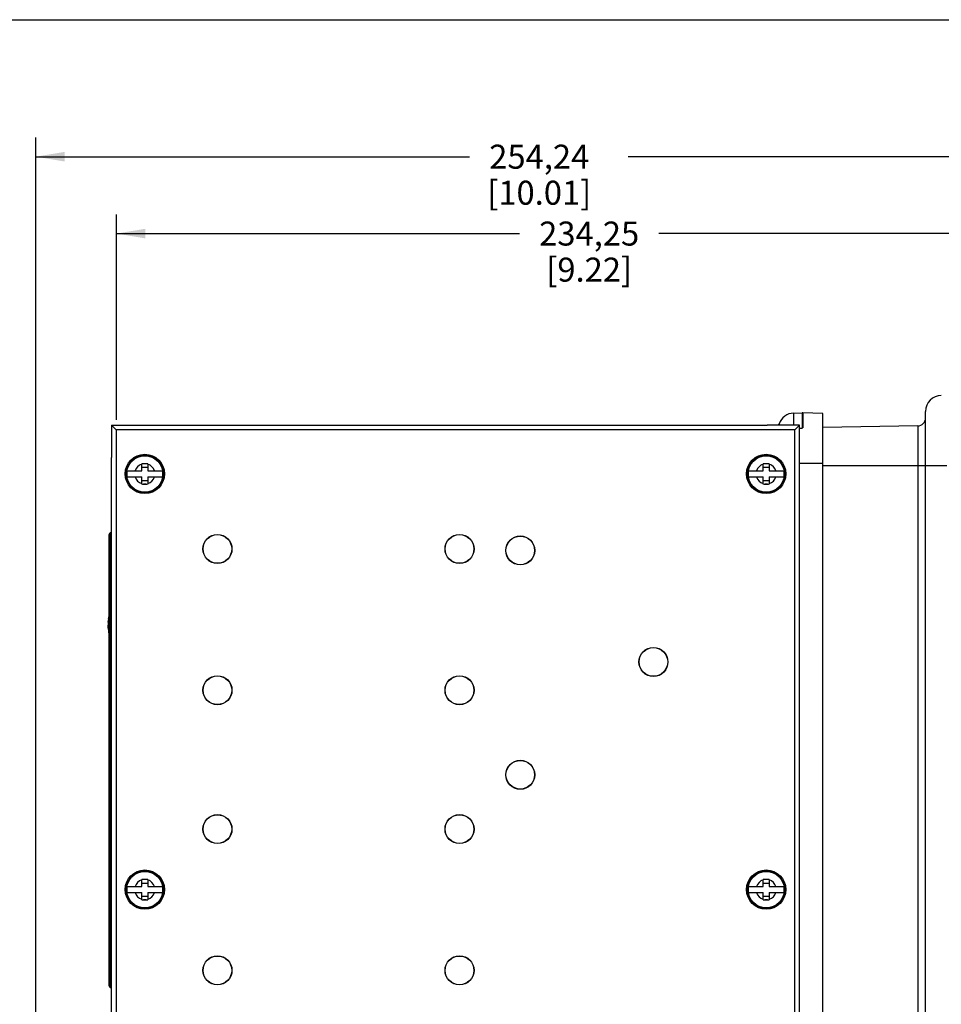
# Paper-space layout '10004647598_1_1' of a CAD drawing. Units: inches. Extents: x 0 to 34, y 0 to 22.
# Drawn here: x 21.6 to 27.6, y 15.6 to 22 of the extents above; entities that cross this region are included whole.
import ezdxf

# ---------------------------------------------------------------- set-up
doc = ezdxf.new("R2010")
doc.units = ezdxf.units.IN
doc.header["$LTSCALE"] = 1.87
doc.header["$MEASUREMENT"] = 0
doc.layers.get('0').update_dxf_attribs({"linetype": 'CONTINUOUS'})
doc.layers.add('AXIS_PART', color=7, linetype='CONTINUOUS')
doc.layers.add('COS_FEATURE', color=7, linetype='CONTINUOUS')
doc.styles.get("Standard").update_dxf_attribs({"font": 'txt', "width": 0.8})
doc.dimstyles.new('DIMSTYLE_1', dxfattribs={"dimtxt": 0.15625, "dimasz": 0.1875, "dimexe": 0.125, "dimexo": 0.0625, "dimgap": 0.078125, "dimtad": 0, "dimtih": 1, "dimtoh": 1, "dimlfac": 1.5, "dimzin": 4, "dimdsep": 46, "dimtxsty": 'STANDARD', "dimblk": '_FILLED', "dimblk1": '_FILLED', "dimblk2": '_FILLED', "dimcen": 0.09, "dimazin": 1, "dimtfac": 1, "dimtofl": 0, "dimtmove": 0, "dimatfit": 3, "dimldrblk": '_FILLED', "dimfxl": 1, "dimtolj": 1, "dimtzin": 4, "dimarcsym": 0})

# ---------------------------------------------------------------- blocks, each defined once
blk = doc.blocks.new('_FILLED')
at = {"color": 0, "linetype": 'BYBLOCK'}
blk.add_solid([(0, 0), (-1, 0.167), (-1, -0.167)], dxfattribs=at)
blk = doc.blocks.new('*D7')
at = {"color": 2, "linetype": 'CONTINUOUS'}
for p, q in [((21.6635, 13.7438), (21.6635, 21.2341)), ((28.3365, 19.2018), (28.3365, 21.2341)), ((21.6635, 21.1091), (24.4844, 21.1091)), ((28.3365, 21.1091), (25.5156, 21.1091))]:
    blk.add_line(p, q, dxfattribs=at)
at = {"color": 2, "linetype": 'CONTINUOUS', "xscale": 0.1875, "yscale": 0.1875, "zscale": 0.1875, "rotation": 180}
blk.add_blockref('_FILLED', (21.6635, 21.1091), dxfattribs=at)
at = {"color": 2, "linetype": 'CONTINUOUS', "xscale": 0.1875, "yscale": 0.1875, "zscale": 0.1875}
blk.add_blockref('_FILLED', (28.3365, 21.1091), dxfattribs=at)
at = {"color": 2, "linetype": 'CONTINUOUS', "insert": (24.9375, 21.1872), "char_height": 0.15625, "width": 0.875, "attachment_point": 2, "line_spacing_factor": 0.9}
blk.add_mtext('254,24\\P[10.01]', dxfattribs=at)
blk = doc.blocks.new('*D8')
at = {"color": 2, "linetype": 'CONTINUOUS'}
for p, q in [((22.1881, 19.3973), (22.1881, 20.7341)), ((28.3365, 19.2018), (28.3365, 20.7341)), ((22.1881, 20.6091), (24.8092, 20.6091)), ((28.3365, 20.6091), (25.7154, 20.6091))]:
    blk.add_line(p, q, dxfattribs=at)
at = {"color": 2, "linetype": 'CONTINUOUS', "xscale": 0.1875, "yscale": 0.1875, "zscale": 0.1875, "rotation": 180}
blk.add_blockref('_FILLED', (22.1881, 20.6091), dxfattribs=at)
at = {"color": 2, "linetype": 'CONTINUOUS', "xscale": 0.1875, "yscale": 0.1875, "zscale": 0.1875}
blk.add_blockref('_FILLED', (28.3365, 20.6091), dxfattribs=at)
at = {"color": 2, "linetype": 'CONTINUOUS', "insert": (25.2623, 20.6872), "char_height": 0.15625, "width": 0.75, "attachment_point": 2, "line_spacing_factor": 0.9}
blk.add_mtext('234,25\\P[9.22]', dxfattribs=at)
blk = doc.blocks.new('*D17')
at = {"color": 2, "linetype": 'CONTINUOUS'}
for p, q in [((28.3943, 20.1091), (29.7615, 20.1091)), ((29.6365, 20.1091), (29.6365, 16.0562)), ((29.6365, 11.6909), (29.6365, 15.5094)), ((26.2153, 11.6909), (29.7615, 11.6909))]:
    blk.add_line(p, q, dxfattribs=at)
at = {"color": 2, "linetype": 'CONTINUOUS', "xscale": 0.1875, "yscale": 0.1875, "zscale": 0.1875}
for p, rotation in [((29.6365, 20.1091), 90), ((29.6365, 11.6909), 270)]:
    blk.add_blockref('_FILLED', p, dxfattribs=dict(at, rotation=rotation))
at = {"color": 2, "linetype": 'CONTINUOUS', "insert": (29.574, 15.9781), "char_height": 0.15625, "width": 0.875, "attachment_point": 2, "line_spacing_factor": 0.9}
blk.add_mtext('320,73\\P[12.63]', dxfattribs=at)

psp = doc.layouts.new('10004647598_1_1')

# ---------------------------------------------------------------- linework, layer by layer
at = {"color": 7, "linetype": 'CONTINUOUS'}
for p, q in [((0, 22), (34, 22)), ((26.5922, 19.4414), (26.6471, 19.4428)), ((26.5922, 19.4414), (26.5922, 19.3637)), ((26.6471, 19.4428), (26.6471, 19.3445)), ((26.653, 19.4428), (26.653, 19.345)), ((26.7813, 19.4395), (26.653, 19.4428)), ((26.7813, 13.2459), (26.7813, 19.4395)), ((27.4506, 13.2333), (27.4506, 19.452)), ((22.1553, 19.3637), (22.1553, 19.1537)), ((22.1553, 19.3637), (22.1882, 19.3308)), ((22.1553, 19.3637), (26.4203, 19.3637)), ((26.6303, 19.3637), (26.4203, 19.3637)), ((26.498, 19.3719), (26.4934, 19.3637)), ((26.6303, 19.3637), (26.5974, 19.3308)), ((26.6303, 13.5317), (26.6303, 19.3637)), ((27.399, 19.3577), (26.7813, 19.347)), ((27.399, 19.3577), (27.399, 13.3276)), ((22.1881, 13.3506), (22.1881, 19.3348)), ((22.1881, 19.3348), (26.5975, 19.3348)), ((26.5975, 19.3348), (26.5975, 13.3506)), ((22.1553, 13.3217), (22.1553, 19.1536)), ((22.3521, 19.0658), (22.3521, 19.1117)), ((22.3521, 19.089), (22.3915, 19.089)), ((22.38, 19.1117), (22.3636, 19.1117)), ((22.3915, 19.1117), (22.3915, 19.0658)), ((26.3941, 19.0658), (26.3941, 19.1117)), ((26.3941, 19.089), (26.4335, 19.089)), ((26.422, 19.1117), (26.4056, 19.1117)), ((26.4335, 19.1117), (26.4335, 19.0658)), ((26.7813, 19.1138), (26.6303, 19.1138)), ((26.7813, 19.1012), (27.5883, 19.1012)), ((22.2565, 19.0658), (22.3521, 19.0658)), ((22.2565, 19.0264), (22.3521, 19.0264)), ((22.3521, 18.9805), (22.3521, 19.0264)), ((22.3915, 19.0658), (22.4871, 19.0658)), ((22.3915, 19.0264), (22.3915, 18.9805)), ((22.3915, 19.0264), (22.4871, 19.0264)), ((26.2985, 19.0658), (26.3941, 19.0658)), ((26.2985, 19.0264), (26.3941, 19.0264)), ((26.3941, 18.9805), (26.3941, 19.0264)), ((26.4335, 19.0658), (26.5291, 19.0658)), ((26.4335, 19.0264), (26.4335, 18.9805)), ((26.4335, 19.0264), (26.5291, 19.0264)), ((22.3521, 19.0032), (22.3915, 19.0032)), ((22.38, 18.9805), (22.3636, 18.9805)), ((26.3941, 19.0032), (26.4335, 19.0032)), ((26.422, 18.9805), (26.4056, 18.9805)), ((22.1398, 15.7165), (22.1398, 18.6513)), ((22.14, 18.649), (22.1398, 18.6513)), ((22.1553, 18.6678), (22.1463, 18.6627)), ((22.1463, 18.4635), (22.1463, 18.6627)), ((22.1398, 18.4464), (22.1553, 18.4464)), ((22.1463, 15.7051), (22.1463, 18.4635)), ((22.3521, 16.3624), (22.3521, 16.4083)), ((22.38, 16.4083), (22.3636, 16.4083)), ((22.3915, 16.4083), (22.3915, 16.3624)), ((26.3941, 16.3624), (26.3941, 16.4083)), ((26.422, 16.4083), (26.4056, 16.4083)), ((26.4335, 16.4083), (26.4335, 16.3624)), ((22.2565, 16.3624), (22.3521, 16.3624)), ((22.3521, 16.3856), (22.3915, 16.3856)), ((22.3915, 16.3624), (22.4871, 16.3624)), ((26.2985, 16.3624), (26.3941, 16.3624)), ((26.3941, 16.3856), (26.4335, 16.3856)), ((26.4335, 16.3624), (26.5291, 16.3624)), ((22.2565, 16.323), (22.3521, 16.323)), ((22.3521, 16.2771), (22.3521, 16.323)), ((22.3521, 16.2998), (22.3915, 16.2998)), ((22.38, 16.2771), (22.3636, 16.2771)), ((22.3915, 16.323), (22.3915, 16.2771)), ((22.3915, 16.323), (22.4871, 16.323)), ((26.2985, 16.323), (26.3941, 16.323)), ((26.3941, 16.2771), (26.3941, 16.323)), ((26.3941, 16.2998), (26.4335, 16.2998)), ((26.422, 16.2771), (26.4056, 16.2771)), ((26.4335, 16.323), (26.5291, 16.323)), ((26.4335, 16.323), (26.4335, 16.2771)), ((22.1398, 15.9214), (22.1553, 15.9214)), ((22.14, 15.7187), (22.1398, 15.7165)), ((22.1553, 15.6999), (22.1463, 15.7051))]:
    psp.add_line(p, q, dxfattribs=at)
for centre, radius in [((22.3718, 19.0461), 0.1277), ((22.3718, 19.0461), 0.1217), ((22.3718, 19.0461), 0.1184), ((26.4138, 19.0461), 0.1277), ((26.4138, 19.0461), 0.1217), ((26.4138, 19.0461), 0.1184), ((22.8443, 18.5579), 0.0933), ((24.4191, 18.5579), 0.0933), ((24.8141, 18.5486), 0.0933), ((25.6802, 17.8231), 0.0933), ((22.8443, 17.6393), 0.0933), ((24.4191, 17.6393), 0.0933), ((24.8141, 17.0896), 0.0933), ((22.8443, 16.7364), 0.0933), ((24.4191, 16.7364), 0.0933), ((22.3718, 16.3427), 0.1277), ((22.3718, 16.3427), 0.1217), ((22.3718, 16.3427), 0.1184), ((26.4138, 16.3427), 0.1277), ((26.4138, 16.3427), 0.1217), ((26.4138, 16.3427), 0.1184), ((22.8443, 15.8177), 0.0933), ((24.4191, 15.8177), 0.0933)]:
    psp.add_circle(centre, radius, dxfattribs=at)
for centre, radius, start, end in [((27.5555, 19.452), 0.105, 91.5, 180), ((26.5949, 19.3391), 0.1024, 91.5, 161.43892), ((26.65, 19.33), 0.1129, 88.5, 91.5), ((27.3981, 19.4102), 0.0525, 271, 360), ((26.4481, 19.3885), 0.0526, 331.22442, 338.29373), ((26.4492, 19.388), 0.0513, 338.30696, 341.43425), ((26.4688, 22.8639), 3.5238, 272.62775, 272.90001), ((26.6453, 19.3973), 0.0527, 271.87796, 275.10832), ((26.6609, 19.19), 0.1553, 92.93704, 94.02713), ((22.3718, 19.0461), 0.0661, 107.31816, 162.68184), ((22.362, 17.5297), 1.582, 89.94376, 90.35926), ((22.3718, 19.0461), 0.0661, 82.86588, 97.13412), ((22.3816, 17.5297), 1.582, 89.64074, 90.05624), ((22.3718, 19.0461), 0.0661, 17.31816, 72.68184), ((26.4138, 19.0461), 0.0661, 107.31816, 162.68184), ((26.404, 17.5297), 1.582, 89.94376, 90.35926), ((26.4138, 19.0461), 0.0661, 82.86588, 97.13412), ((26.4236, 17.5297), 1.582, 89.64074, 90.05624), ((26.4138, 19.0461), 0.0661, 17.31816, 72.68184), ((22.3718, 19.0461), 0.117, 170.31028, 189.68972), ((22.3718, 19.0461), 0.0661, 197.31816, 252.68184), ((22.3718, 19.0461), 0.0661, 287.31816, 342.68184), ((22.3718, 19.0461), 0.117, 350.31028, 9.68972), ((26.4138, 19.0461), 0.117, 170.31028, 189.68972), ((26.4138, 19.0461), 0.0661, 197.31816, 252.68184), ((26.4138, 19.0461), 0.0661, 287.31816, 342.68184), ((26.4138, 19.0461), 0.117, 350.31028, 9.68972), ((22.362, 20.5625), 1.582, 269.64074, 270.05624), ((22.3718, 19.0461), 0.0661, 262.86588, 277.13412), ((22.3816, 20.5625), 1.582, 269.94376, 270.35926), ((26.404, 20.5625), 1.582, 269.64074, 270.05624), ((26.4138, 19.0461), 0.0661, 262.86588, 277.13412), ((26.4236, 20.5625), 1.582, 269.94376, 270.35926), ((22.1529, 18.6513), 0.0131, 120, 180), ((22.3718, 16.3427), 0.0661, 107.31816, 162.68184), ((22.362, 14.8263), 1.582, 89.94376, 90.35926), ((22.3718, 16.3427), 0.0661, 82.86588, 97.13412), ((22.3816, 14.8263), 1.582, 89.64074, 90.05624), ((22.3718, 16.3427), 0.0661, 17.31816, 72.68184), ((26.4138, 16.3427), 0.0661, 107.31816, 162.68184), ((26.404, 14.8263), 1.582, 89.94376, 90.35926), ((26.4138, 16.3427), 0.0661, 82.86588, 97.13412), ((26.4236, 14.8263), 1.582, 89.64074, 90.05624), ((26.4138, 16.3427), 0.0661, 17.31816, 72.68184), ((22.3718, 16.3427), 0.117, 170.31028, 189.68972), ((22.3718, 16.3427), 0.117, 350.31028, 9.68972), ((26.4138, 16.3427), 0.117, 170.31028, 189.68972), ((26.4138, 16.3427), 0.117, 350.31028, 9.68972), ((22.3718, 16.3427), 0.0661, 197.31816, 252.68184), ((22.362, 17.859), 1.582, 269.64074, 270.05624), ((22.3718, 16.3427), 0.0661, 262.86588, 277.13412), ((22.3816, 17.859), 1.582, 269.94376, 270.35926), ((22.3718, 16.3427), 0.0661, 287.31816, 342.68184), ((26.4138, 16.3427), 0.0661, 197.31816, 252.68184), ((26.404, 17.859), 1.582, 269.64074, 270.05624), ((26.4138, 16.3427), 0.0661, 262.86588, 277.13412), ((26.4236, 17.859), 1.582, 269.94376, 270.35926), ((26.4138, 16.3427), 0.0661, 287.31816, 342.68184), ((22.1529, 15.7165), 0.0131, 180, 240)]:
    psp.add_arc(centre, radius, start, end, dxfattribs=at)
psp.add_open_spline([(26.4979, 19.3717), (26.4976, 19.3709), (26.4975, 19.3684), (26.4973, 19.366), (26.4973, 19.3643)], degree=3, knots=[0, 0, 0, 0, 0.320637, 1, 1, 1, 1], dxfattribs=at)
at = {"layer": 'AXIS_PART', "color": 7, "linetype": 'CONTINUOUS'}
for centre in [(22.8443, 18.5579), (24.4191, 18.5579), (24.8141, 18.5486), (25.6802, 17.8231), (22.8443, 17.6393), (24.4191, 17.6393), (24.8141, 17.0896), (22.8443, 16.7364), (24.4191, 16.7364), (22.8443, 15.8177), (24.4191, 15.8177)]:
    psp.add_circle(centre, 0.0945, dxfattribs=at)
for centre, radius, start, end in [((24.7576, 18.5527), 0.0564, 107.14143, 109.44396), ((24.8705, 18.5527), 0.0564, 70.55604, 72.85857), ((24.7576, 18.5527), 0.0564, 243.8011, 244.42325), ((24.8705, 18.5527), 0.0564, 295.57675, 296.1989), ((22.5201, 18.0651), 0.3867, 170.07697, 189.92303), ((24.7576, 17.0936), 0.0564, 107.14143, 109.44396), ((24.8705, 17.0936), 0.0564, 70.55604, 72.85857), ((24.7576, 17.0936), 0.0564, 243.8011, 244.42325), ((24.8705, 17.0936), 0.0564, 295.57675, 296.1989)]:
    psp.add_arc(centre, radius, start, end, dxfattribs=at)
at = {"layer": 'COS_FEATURE', "color": 7, "linetype": 'CONTINUOUS'}
for p, q in [((22.1337, 18.0574), (22.1334, 18.0622)), ((22.1335, 18.0724), (22.1336, 18.0692)), ((22.1336, 18.0692), (22.1338, 18.0677)), ((22.134, 18.0531), (22.1337, 18.0574)), ((22.1338, 18.0677), (22.1339, 18.0651)), ((22.1339, 18.0651), (22.1343, 18.0597)), ((22.1342, 18.0819), (22.1347, 18.0934)), ((22.1347, 18.0826), (22.1342, 18.0819)), ((22.1343, 18.0597), (22.1348, 18.0478)), ((22.1347, 18.0934), (22.1348, 18.0972)), ((22.1353, 18.0954), (22.1347, 18.0826)), ((22.1356, 18.1036), (22.1353, 18.0954)), ((22.1356, 18.1065), (22.1357, 18.1052)), ((22.1398, 18.0618), (22.1365, 18.0618)), ((22.1366, 18.0712), (22.1398, 18.0712)), ((22.1376, 18.1051), (22.1398, 18.1051)), ((22.1398, 18.0957), (22.1377, 18.0957)), ((22.1344, 18.0469), (22.134, 18.0531)), ((22.1348, 18.0371), (22.1344, 18.0469)), ((22.1347, 18.0333), (22.1348, 18.0371)), ((22.1348, 18.0478), (22.1354, 18.0353)), ((22.1354, 18.0353), (22.1357, 18.0267)), ((22.1357, 18.0243), (22.1356, 18.0238)), ((22.1357, 18.0267), (22.1357, 18.0243)), ((22.1398, 18.0251), (22.1376, 18.0251)), ((22.1377, 18.0346), (22.1398, 18.0346))]:
    psp.add_line(p, q, dxfattribs=at)
for centre, radius, start, end in [((22.5201, 18.0651), 0.3846, 174.03037, 185.96963), ((21.9851, 18.1081), 0.1505, 358.29268, 358.90026), ((22.5201, 18.0651), 0.3836, 180.4972, 184.56925), ((22.5201, 18.0651), 0.3836, 175.43076, 179.08708)]:
    psp.add_arc(centre, radius, start, end, dxfattribs=at)
psp.add_open_spline([(22.1348, 18.0972), (22.1348, 18.0972), (22.1348, 18.0972), (22.1347, 18.0971)], degree=3, dxfattribs=at)

# ---------------------------------------------------------------- dimensions: what is measured, and where the dimension line sits
at = {"color": 2, "linetype": 'CONTINUOUS'}
dim = psp.add_linear_dim(base=(28.3365, 21.1091), p1=(21.6635, 13.6813), p2=(28.3365, 19.1393), text='<>\\P[]', dimstyle='DIMSTYLE_1', dxfattribs=at)
dim.commit()
dim.dimension.update_dxf_attribs({"geometry": '*D7', "text_midpoint": (25, 20.9919), "dimtype": 160})
for base, p1, p2, angle, picture, middle in [((22.1881, 20.6091), (28.3365, 19.1393), (22.1881, 19.3348), 180, '*D8', (25.2623, 20.4919)), ((29.6365, 11.6909), (28.3318, 20.1091), (26.1528, 11.6909), 270, '*D17', (29.6365, 15.7828))]:
    dim = psp.add_linear_dim(base=base, p1=p1, p2=p2, angle=angle, text='<>\\P[]', dimstyle='DIMSTYLE_1', dxfattribs=at)
    dim.commit()
    dim.dimension.update_dxf_attribs({"geometry": picture, "text_midpoint": middle, "dimtype": 160})

doc.saveas('drawing.dxf')
